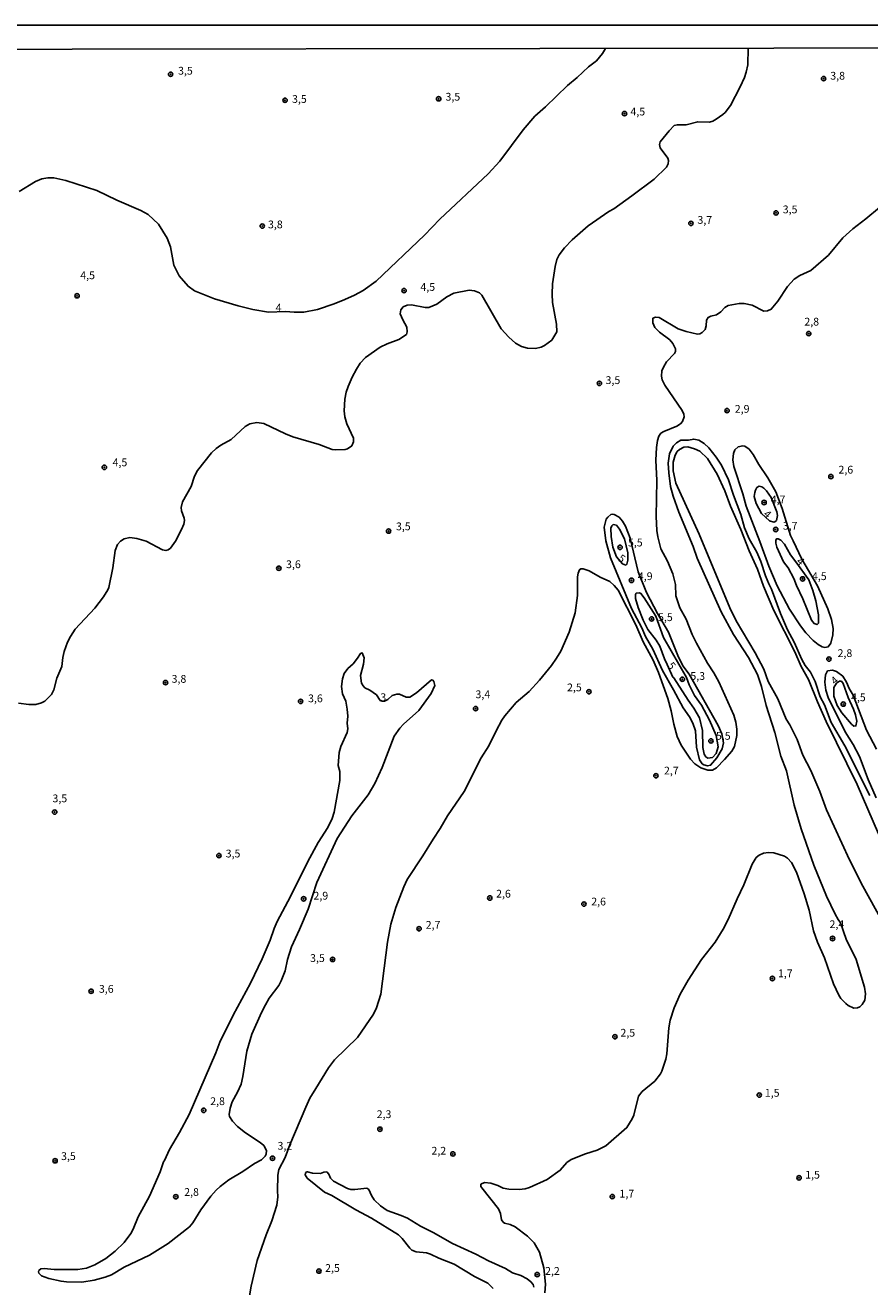
# Model space of a CAD drawing. Units: millimetres. Extents: x 183152 to 185565, y 1652111 to 1654890.
# Drawn here: x 183682 to 183899, y 1654565 to 1654890 of the extents above; entities that cross this region are included whole.
import ezdxf
from ezdxf.enums import TextEntityAlignment as Align

# ---------------------------------------------------------------- set-up
doc = ezdxf.new("R2010")
doc.units = ezdxf.units.MM
for name, color, linetype in [('IMAGEM', 7, 'Continuous'), ('V-CURVA_DE_NIVEL', 4, 'Continuous'), ('V-CURVA_MESTRA', 1, 'Continuous'), ('V-PONTO_DE_APARELHO', 140, 'Continuous'), ('V-TEXTO_DE_ALTIMETRIA', 2, 'Continuous'), ('X-LIMITE_5000', 6, 'Continuous')]:
    doc.layers.add(name, color=color, linetype=linetype)
picture_1 = doc.add_image_def('image1.jpg', size_in_pixel=(4020, 4629))

# ---------------------------------------------------------------- blocks, each defined once
blk = doc.blocks.new('805')
at = {"color": 0, "linetype": 'ByBlock', "lineweight": -2}
for radius in [0.562, 0.0806]:
    blk.add_circle((0, 0), radius, dxfattribs=at)

msp = doc.modelspace()

# ---------------------------------------------------------------- linework, layer by layer
at = {"layer": 'V-CURVA_DE_NIVEL'}
for points in [[(183867.89, 1654883.66), (183867.77, 1654879.38), (183867.39, 1654877.55), (183866.9, 1654876.1), (183865.85, 1654873.72), (183863.32, 1654868.96), (183861.94, 1654867.17), (183861.39, 1654866.59), (183859.69, 1654865.4), (183858.8, 1654864.89), (183857.9, 1654864.63), (183854.92, 1654864.76), (183851.95, 1654863.97), (183849.65, 1654863.99), (183848.84, 1654863.78), (183847.56, 1654862.44), (183845.26, 1654859.55), (183845.05, 1654858.87), (183845.26, 1654858.04), (183847.24, 1654855.43), (183847.37, 1654854.83), (183847.31, 1654853.94), (183846.84, 1654853.04), (183843.71, 1654850), (183837.95, 1654845.66), (183833.31, 1654842.36), (183832.05, 1654841.66), (183826.76, 1654838), (183822.63, 1654834.38), (183820.63, 1654832.3), (183819.31, 1654830.54), (183818.67, 1654829.35), (183818.21, 1654827.56), (183817.55, 1654823.05), (183817.44, 1654820.37), (183817.55, 1654818.24), (183818.55, 1654812.71), (183818.67, 1654810.73), (183817.38, 1654808.58), (183815.53, 1654807.2), (183814.63, 1654806.77), (183813.19, 1654806.43), (183811.1, 1654806.52), (183809.61, 1654806.98), (183808.08, 1654807.79), (183806.36, 1654809.34), (183804.4, 1654811.52), (183799.36, 1654820.16), (183798.83, 1654820.73), (183797.53, 1654821.28), (183796.17, 1654821.45), (183792.21, 1654820.64), (183790.43, 1654819.75), (183787.83, 1654817.79), (183785.75, 1654816.98), (183784.85, 1654816.98), (183781.28, 1654817.62), (183780.21, 1654817.56), (183779.19, 1654817.11), (183778.55, 1654816.37), (183778.43, 1654815.31), (183779.04, 1654813.82), (183780.08, 1654811.94), (183780.23, 1654810.71), (183780.04, 1654810.05), (183778.05, 1654808.71), (183775.07, 1654807.65), (183773.28, 1654806.77), (183769.45, 1654804.11), (183768.11, 1654802.63), (183767.19, 1654801.14), (183766.05, 1654799.05), (183765.04, 1654796.67), (183764.51, 1654795.18), (183764.13, 1654793.4), (183764, 1654790.42), (183764.15, 1654788.84), (183764.66, 1654787.06), (183766.41, 1654783.35), (183766.41, 1654782.46), (183765.96, 1654781.41), (183764.81, 1654780.61), (183764.22, 1654780.44), (183761.84, 1654780.35), (183760.94, 1654780.48), (183757.58, 1654781.71), (183750.77, 1654783.71), (183748.86, 1654784.48), (183743.33, 1654787.16), (183741.54, 1654787.41), (183739.76, 1654787.03), (183738.56, 1654786.33), (183734.95, 1654783.03), (183732.27, 1654781.56), (183731.08, 1654780.73), (183729.9, 1654779.57), (183726.31, 1654775.06), (183725.5, 1654773.57), (183724.61, 1654770.89), (183722.41, 1654767.02), (183722.05, 1654765.53), (183722.05, 1654765.53), (183722.18, 1654764.63), (183722.88, 1654762.76), (183722.93, 1654762.17), (183722.75, 1654761.27), (183722.18, 1654759.83), (183720.65, 1654756.85), (183719.33, 1654755.08), (183718.7, 1654754.65), (183718.14, 1654754.48), (183717.31, 1654754.63), (183713.04, 1654756.87), (183710.65, 1654757.55), (183708.87, 1654757.8), (183707.38, 1654757.48), (183706.49, 1654756.87), (183705.7, 1654756.02), (183705.14, 1654754.47), (183704.48, 1654750), (183703.44, 1654744.94), (183703.18, 1654744.34), (183702.1, 1654742.55), (183699.89, 1654739.62), (183694.85, 1654734.19), (183693.57, 1654732.34), (183692.8, 1654730.85), (183692.02, 1654728.47), (183691.65, 1654726.98), (183691.38, 1654724.6), (183690.12, 1654721.62), (183689.31, 1654718.64), (183688.7, 1654717.45), (183687.04, 1654715.68), (183686.19, 1654715.26), (183684.7, 1654714.87), (183682.92, 1654714.85), (183680.23, 1654715.21)], [(183680.45, 1654846.81), (183684.59, 1654849.4), (183686.23, 1654850.08), (183687.77, 1654850.32), (183689.34, 1654850.3), (183692.4, 1654849.68), (183700.4, 1654847.06), (183705.51, 1654844.55), (183711.68, 1654841.96), (183713.59, 1654840.87), (183716.23, 1654838.45), (183718.44, 1654834.79), (183719.31, 1654832.54), (183720.16, 1654827.86), (183721.54, 1654825.13), (183723.84, 1654822.43), (183725.5, 1654821.24), (183730.61, 1654819.19), (183736.69, 1654817.41), (183740.52, 1654816.47), (183744.56, 1654815.79), (183748.89, 1654815.93), (183751.16, 1654815.75), (183753.63, 1654815.79), (183757.11, 1654816.47), (183761.41, 1654817.88), (183764.18, 1654819.02), (183766.64, 1654820.11), (183768.9, 1654821.36), (183772.21, 1654823.77), (183784.68, 1654835.6), (183788.59, 1654839.7), (183800.98, 1654851.34), (183804, 1654854.62), (183809.99, 1654862.66), (183813.04, 1654866.17), (183815.8, 1654868.59), (183821.46, 1654874.04), (183823.95, 1654876.14), (183826.78, 1654878.85), (183828.84, 1654880.46), (183830.46, 1654882.35), (183831.17, 1654883.6)], [(183739.41, 1654561.18), (183740.11, 1654565.23), (183741.6, 1654571.82), (183743.9, 1654578.42), (183745.39, 1654582.03), (183746.67, 1654586.07), (183746.94, 1654588.24), (183746.84, 1654589.73), (183746.94, 1654593.77), (183747.2, 1654595.26), (183748.84, 1654598.3), (183750.04, 1654601.57), (183754.09, 1654611.3), (183755.19, 1654613.6), (183756.68, 1654616.07), (183760, 1654621.39), (183761.51, 1654623.47), (183767.43, 1654629.17), (183767.43, 1654629.17), (183771.49, 1654635.21), (183772.28, 1654636.79), (183773.43, 1654640.32), (183775.13, 1654653.72), (183776.02, 1654658.36), (183777.3, 1654662.65), (183779.32, 1654667.97), (183780.21, 1654669.8), (183784.25, 1654675.89), (183786.85, 1654680.23), (183788.7, 1654682.99), (183790.53, 1654686.22), (183794.85, 1654692.48), (183799.18, 1654701.1), (183801.23, 1654704.26), (183803.04, 1654708.05), (183804.57, 1654710.79), (183805.33, 1654711.92), (183808.25, 1654715.37), (183811.53, 1654718.17), (183814.23, 1654721.07), (183817.27, 1654724.86), (183818.63, 1654726.77), (183819.67, 1654728.6), (183821.84, 1654733.45), (183823.37, 1654738.43), (183824.03, 1654742.85), (183824.03, 1654747.7), (183824.16, 1654748.64), (183824.5, 1654749.51), (183824.89, 1654749.72), (183825.48, 1654749.72), (183827.02, 1654749.21), (183829.82, 1654747.63), (183832.33, 1654746.49), (183833.46, 1654745.49), (183834.42, 1654744.3), (183838.97, 1654735.36), (183840.9, 1654730.94), (183843.44, 1654726.26), (183844.8, 1654723.07), (183847.2, 1654716.43), (183848.12, 1654713.24), (183848.75, 1654709.79), (183849.6, 1654706.6), (183850.63, 1654704.35), (183853.01, 1654700.77), (183854.2, 1654699.6), (183855.69, 1654698.54), (183857.52, 1654697.98), (183858.67, 1654698), (183859.73, 1654698.6), (183861.79, 1654700.69), (183863.64, 1654702.88), (183864.37, 1654704.09), (183864.98, 1654706.86), (183865.01, 1654708.52), (183864.75, 1654710.3), (183864.22, 1654712.13), (183860.37, 1654720.69), (183859.07, 1654722.98), (183857.39, 1654725.49), (183854.6, 1654730.6), (183853.48, 1654732.85), (183851.94, 1654736.81), (183850.28, 1654739.75), (183849.31, 1654742.81), (183849.18, 1654745.74), (183848.54, 1654748.47), (183847.14, 1654751.74), (183845.41, 1654754.93), (183844.65, 1654758), (183844.37, 1654759.57), (183844.2, 1654763.23), (183844.37, 1654772.46), (183844.18, 1654777.74), (183844.29, 1654780.97), (183844.56, 1654782.8), (183844.9, 1654783.91), (183845.45, 1654784.65), (183846.16, 1654785.12), (183849.56, 1654786.48), (183850.46, 1654787.01), (183851.03, 1654787.69), (183851.41, 1654788.84), (183851.33, 1654789.57), (183850.92, 1654790.5), (183846.48, 1654797.01), (183845.73, 1654798.37), (183845.58, 1654799.27), (183845.71, 1654800.67), (183846.07, 1654801.65), (183846.88, 1654803.01), (183848.94, 1654805.18), (183849.2, 1654805.65), (183849.2, 1654806.33), (183848.5, 1654807.69), (183847.77, 1654808.63), (183845.09, 1654810.64), (183843.9, 1654811.82), (183843.9, 1654811.82), (183843.33, 1654813.01), (183843.39, 1654814.22), (183844.03, 1654814.52), (183844.97, 1654814.39), (183849.86, 1654811.51), (183851.9, 1654810.81), (183854.88, 1654810.11), (183855.44, 1654810.2), (183856.07, 1654810.56), (183856.81, 1654811.31), (183857.11, 1654812.24), (183857.13, 1654813.69), (183857.56, 1654814.37), (183858.29, 1654814.73), (183859.77, 1654815.11), (183860.84, 1654815.86), (183861.88, 1654816.99), (183862.71, 1654817.49), (183865.6, 1654818), (183866.84, 1654818.03), (183868.88, 1654817.6), (183871.9, 1654816.05), (183872.88, 1654816.09), (183873.81, 1654816.51), (183875.51, 1654818.58), (183878.04, 1654822.37), (183879.75, 1654824.24), (183881.13, 1654825.24), (183883.98, 1654826.53), (183888.53, 1654830.43), (183892.27, 1654834.9), (183894.83, 1654837.24), (183898.15, 1654839.79), (183901.62, 1654842.74)], [(183899.21, 1654691.41), (183892.7, 1654704.22), (183889.21, 1654710.26), (183887.47, 1654714.73), (183886.36, 1654716.86), (183885.09, 1654720.81), (183884.62, 1654721.83), (183883.94, 1654723.15), (183882.57, 1654724.86), (183881.68, 1654726.43), (183879.68, 1654730.9), (183878, 1654734.04), (183876.23, 1654738.26), (183873.92, 1654744.55), (183873.19, 1654745.87), (183872.36, 1654747.96), (183871.13, 1654751.66), (183870.07, 1654754), (183868.17, 1654757.48), (183866.96, 1654760.34), (183865.98, 1654763.74), (183864.07, 1654768.72), (183862.83, 1654772.68), (183861.03, 1654776.38), (183859.66, 1654778.46), (183857.79, 1654780.84), (183856.6, 1654782.01), (183855.22, 1654782.84), (183853.9, 1654783.12), (183852.58, 1654782.86), (183850.58, 1654782.84), (183849.44, 1654782.18), (183848.56, 1654781.27), (183847.69, 1654779.36), (183847.31, 1654776.97), (183847.45, 1654774.46), (183847.94, 1654770.89), (183848.6, 1654768.42), (183850.09, 1654764.29), (183853.73, 1654755.49), (183854.81, 1654752.47), (183860.96, 1654738.72), (183864.15, 1654732.85), (183867.94, 1654726.98), (183870.24, 1654722.56), (183871.28, 1654719.49), (183872.49, 1654714.56), (183874.73, 1654707.67), (183876.3, 1654701.58), (183877.75, 1654697.75), (183879.68, 1654688.95), (183881.49, 1654682.91), (183881.49, 1654682.91), (183884.77, 1654673.55), (183888.02, 1654665.59), (183890.27, 1654660.91), (183891.04, 1654659.51), (183891.66, 1654658.72), (183893.09, 1654654.48), (183895.64, 1654649.25), (183897.77, 1654642.11), (183898.04, 1654640.4), (183897.89, 1654638.76), (183897.23, 1654637.68), (183896.64, 1654637.08), (183896.02, 1654636.8), (183895.09, 1654636.78), (183893.6, 1654637.4), (183892.98, 1654637.91), (183891.72, 1654639.25), (183891.17, 1654640.11), (183889.87, 1654643), (183887.49, 1654649.68), (183885.74, 1654653.72), (183884.7, 1654656.61), (183883.58, 1654661.93), (183882.3, 1654666.19), (183880.32, 1654671.76), (183879.05, 1654674.18), (183878.04, 1654675.31), (183877.26, 1654675.84), (183874.5, 1654676.67), (183873.13, 1654676.75), (183871.82, 1654676.58), (183870.67, 1654676.12), (183869.9, 1654675.46), (183868.88, 1654673.76), (183866.81, 1654668.44), (183865.07, 1654664.87), (183862.75, 1654659.51), (183861.47, 1654657.04), (183859.43, 1654653.72), (183855.92, 1654649.25), (183852.45, 1654643.93), (183850.41, 1654640.36), (183848.88, 1654636.79), (183847.86, 1654633.62), (183847.5, 1654631.64), (183846.97, 1654624.96), (183846.69, 1654623.64), (183845.65, 1654620.53), (183845.31, 1654619.85), (183843.88, 1654618), (183840.61, 1654615.28), (183839.69, 1654614.07), (183838.48, 1654609.24), (183838.07, 1654608.24), (183836.71, 1654606.03), (183831.27, 1654601.36), (183829.01, 1654600.19), (183826.08, 1654599.28), (183822.34, 1654597.79), (183821.27, 1654597), (183819.56, 1654595.03), (183816.21, 1654592.64), (183811.61, 1654590.64), (183810.51, 1654590.3), (183808.98, 1654590.13), (183806.3, 1654590.22), (183804.85, 1654590.45), (183803.53, 1654591.13), (183801.7, 1654591.73), (183800.08, 1654591.88), (183799.17, 1654591.45), (183799.15, 1654590.88), (183799.38, 1654590.5), (183803.68, 1654585.09), (183804.19, 1654583.95), (183804.48, 1654582.33), (183804.84, 1654581.73), (183805.23, 1654581.45), (183806.64, 1654581.11), (183808, 1654580.47), (183811.1, 1654578.09), (183812.85, 1654576.41), (183814.23, 1654573.99), (183815.36, 1654569.91), (183815.75, 1654565.78), (183815.61, 1654563.48)], [(183902.32, 1654659.12), (183897.34, 1654668.1), (183893.93, 1654674.86), (183888.06, 1654687.8), (183886.32, 1654692.48), (183884.02, 1654697.84), (183881.98, 1654701.84), (183880.49, 1654705.88), (183878.58, 1654709.62), (183877.68, 1654711.07), (183875.51, 1654716.3), (183873.02, 1654720.77), (183871.9, 1654723.92), (183869.68, 1654728.13), (183864.81, 1654736.38), (183863.15, 1654739.7), (183855.31, 1654758.68), (183849.26, 1654771.82), (183848.58, 1654774.93), (183848.6, 1654777.19), (183849.09, 1654779.02), (183849.64, 1654779.91), (183850.2, 1654780.44), (183851.37, 1654781.03), (183852.37, 1654781.12), (183854.12, 1654780.65), (183855.48, 1654779.99), (183857.43, 1654778.16), (183859.9, 1654774.12), (183861.88, 1654769.83), (183863.3, 1654765.87), (183866.02, 1654759.87), (183868.15, 1654754.34), (183870.26, 1654749.66), (183871.79, 1654745.32), (183874.45, 1654739.04), (183879.9, 1654728.39), (183881.47, 1654724.64), (183883.43, 1654721.28), (183885.72, 1654715.54), (183885.72, 1654715.54), (183887.98, 1654710.52), (183895.93, 1654694.31), (183901.42, 1654681.59)], [(183876.63, 1654765.25), (183875.02, 1654769.57), (183872.96, 1654773.19), (183870.62, 1654776.55), (183869.17, 1654779.14), (183868.17, 1654780.5), (183867.03, 1654781.31), (183866.5, 1654781.37), (183865.35, 1654781.14), (183864.49, 1654780.37), (183864.13, 1654779.4), (183863.94, 1654777.82), (183864.2, 1654776.04), (183866.47, 1654769.06), (183867.35, 1654765.87), (183870.92, 1654756.81), (183873.17, 1654750.42), (183875.36, 1654745.4), (183878.55, 1654739.34), (183881.36, 1654735.11), (183882.74, 1654733.32), (183884.64, 1654731.32), (183885.85, 1654730.28), (183886.88, 1654729.72), (183887.56, 1654729.53), (183888.47, 1654729.7), (183889.17, 1654730.66), (183889.68, 1654732.81), (183889.7, 1654734.39), (183889.28, 1654736.68), (183888.36, 1654739.49), (183885.75, 1654745.42), (183881.72, 1654752.25), (183879.43, 1654756.93), (183878.79, 1654758.36), (183876.63, 1654765.25)], [(183871.29, 1654764.01), (183873.41, 1654762.12), (183874.45, 1654761.72), (183874.77, 1654761.82), (183875.13, 1654762.21), (183875.45, 1654763.46), (183875.22, 1654764.44), (183873.8, 1654768.07), (183872.62, 1654769.78), (183871.92, 1654770.51), (183871.39, 1654770.86), (183870.73, 1654770.99), (183870.15, 1654770.65), (183869.79, 1654770), (183869.56, 1654769.4), (183869.45, 1654768.34), (183869.94, 1654766.59), (183871.29, 1654764.01)], [(183861.22, 1654703.43), (183861.51, 1654705), (183861.11, 1654707.32), (183860.16, 1654709.45), (183852.75, 1654722.64), (183851.11, 1654724.77), (183849.77, 1654727.49), (183847.39, 1654733.49), (183844.54, 1654738.26), (183841.73, 1654743.7), (183839.6, 1654749.02), (183837.56, 1654757.61), (183836.31, 1654760.72), (183835.56, 1654762.04), (183834.69, 1654763.08), (183833.46, 1654763.76), (183832.91, 1654763.84), (183832.55, 1654763.72), (183831.76, 1654763.08), (183831.37, 1654762.55), (183830.84, 1654760.47), (183831.27, 1654756.93), (183832.52, 1654752.55), (183837.88, 1654739.58), (183840.5, 1654734.6), (183841.52, 1654732.34), (183843.39, 1654729.07), (183845.82, 1654723.58), (183848.71, 1654718.64), (183851.18, 1654713.96), (183852.77, 1654711.67), (183853.69, 1654710.01), (183854.33, 1654708.09), (183854.58, 1654703.88), (183855.39, 1654700.6), (183856.07, 1654699.6), (183856.52, 1654699.37), (183857.39, 1654699.05), (183858.2, 1654699.24), (183859.84, 1654701.12), (183861.22, 1654703.43)], [(183880.16, 1654751.55), (183883.45, 1654746.95), (183884.51, 1654744.19), (183885.26, 1654741.55), (183885.94, 1654737.94), (183885.96, 1654735.79), (183885.6, 1654735.42), (183884.83, 1654735.68), (183884.19, 1654736.51), (183881.92, 1654742), (183880.28, 1654745.45), (183879.64, 1654747.3), (183878.15, 1654750), (183877, 1654751.53), (183875.22, 1654755.36), (183874.96, 1654756.34), (183874.96, 1654757.02), (183875.13, 1654757.44), (183875.64, 1654757.46), (183876.32, 1654757.16), (183877.26, 1654756.13), (183878.79, 1654753.36), (183880.16, 1654751.55)], [(183773.27, 1654715.89), (183773.73, 1654715.7), (183774.36, 1654715.73), (183775.19, 1654716.17), (183776.32, 1654717.2), (183777.54, 1654717.51), (183778.26, 1654717.51), (183779.92, 1654716.7), (183780.85, 1654716.75), (183782.56, 1654717.83), (183786.47, 1654721.17), (183786.83, 1654721.11), (183787.08, 1654720.81), (183787.28, 1654719.75), (183786.36, 1654717.67), (183783.15, 1654713.28), (183779.23, 1654709.83), (183778.3, 1654708.77), (183776.85, 1654706.67), (183773.79, 1654698.69), (183771.89, 1654694.52), (183770.17, 1654691.58), (183765.92, 1654686.22), (183762.19, 1654680.4), (183757, 1654669.08), (183754.69, 1654662.19), (183752.52, 1654656.97), (183750.47, 1654652.53), (183749.45, 1654649.25), (183748.79, 1654646.32), (183747.77, 1654643.76), (183747.16, 1654642.57), (183744.73, 1654639.29), (183743.73, 1654637.64), (183742.69, 1654635.6), (183740.28, 1654630.06), (183738.99, 1654625.64), (183737.97, 1654619.13), (183737.46, 1654617.22), (183736.56, 1654615.13), (183735.16, 1654612.66), (183734.67, 1654611.05), (183734.43, 1654609.39), (183734.54, 1654608.88), (183735.31, 1654607.64), (183736.58, 1654606.26), (183738.58, 1654604.68), (183742.35, 1654602.22), (183743.31, 1654601.38), (183744.05, 1654600.11), (183743.92, 1654599.18), (183743.67, 1654598.71), (183742.69, 1654597.71), (183740.95, 1654596.79), (183737.97, 1654594.73), (183734.31, 1654592.6), (183732.09, 1654590.9), (183731.03, 1654589.96), (183729.71, 1654588.39), (183727.16, 1654584.88), (183725.05, 1654581.48), (183724.2, 1654580.48), (183718.74, 1654576.24), (183713.93, 1654573.24), (183707.44, 1654570.09), (183704.15, 1654568.18), (183702.53, 1654567.54), (183699.72, 1654566.78), (183696.53, 1654566.26), (183692.57, 1654566.35), (183691.21, 1654566.48), (183688.06, 1654567.18), (183686.19, 1654567.88), (183685.47, 1654568.56), (183685.42, 1654568.89), (183685.49, 1654569.24), (183685.95, 1654569.65), (183686.87, 1654569.8), (183689.38, 1654569.5), (183695.51, 1654569.5), (183697.72, 1654569.84), (183699.89, 1654570.69), (183702.7, 1654572.31), (183705.08, 1654574.24), (183707.42, 1654576.43), (183709.12, 1654578.8), (183709.72, 1654579.9), (183711.03, 1654583.1), (183713.91, 1654588.41), (183716.67, 1654594.62), (183717.54, 1654597.24), (183717.82, 1654597.52), (183719.05, 1654600.41), (183721.67, 1654604.75), (183724.1, 1654609.35), (183730.97, 1654625.21), (183732.05, 1654628.02), (183735.48, 1654634.96), (183739.92, 1654643.21), (183742.92, 1654649.42), (183744.99, 1654654.23), (183744.99, 1654654.23), (183746.01, 1654657.25), (183746.79, 1654659), (183750.22, 1654665.5), (183754.64, 1654674.48), (183757.28, 1654679.33), (183759.79, 1654683.25), (183760.92, 1654685.54), (183761.43, 1654687.16), (183762.85, 1654695.33), (183762.85, 1654697.58), (183762.47, 1654699.2), (183762.73, 1654702.48), (183763.15, 1654704.05), (183764.77, 1654707.67), (183764.96, 1654708.6), (183764.77, 1654710.05), (183764.9, 1654711.88), (183764.77, 1654713.67), (183764.41, 1654715.75), (183763.6, 1654717.62), (183763.34, 1654719.45), (183763.54, 1654721.49), (183764.02, 1654722.86), (183764.94, 1654724.09), (183766.32, 1654725.34), (183767.45, 1654726.77), (183768.15, 1654728), (183768.62, 1654728.11), (183769.11, 1654726.9), (183768.98, 1654725.24), (183768.22, 1654722.3), (183768.47, 1654720.35), (183768.87, 1654719.62), (183769.32, 1654719.17), (183770.56, 1654718.55), (183772.34, 1654717.32), (183773.27, 1654715.89)], [(183900.89, 1654703.37), (183898.32, 1654708.22), (183894.87, 1654717.29), (183893.89, 1654718.94), (183893.21, 1654720.64), (183892.21, 1654722.13), (183890.64, 1654723.36), (183889.6, 1654723.68), (183888.3, 1654723.49), (183887.77, 1654722.52), (183887.6, 1654720.56), (183887.85, 1654718.52), (183888.43, 1654716.66), (183892.83, 1654707.86), (183894.89, 1654704.56), (183896.49, 1654701.48), (183898.7, 1654695.54), (183900.83, 1654690.86)], [(183889.93, 1654719.26), (183890.56, 1654720.3), (183891.33, 1654720.86), (183891.87, 1654720.83), (183892.32, 1654720.22), (183893.64, 1654716.69), (183895, 1654713.67), (183895.47, 1654712.18), (183895.81, 1654710.56), (183895.58, 1654709.34), (183895.09, 1654709.26), (183894.47, 1654709.81), (183891.96, 1654712.73), (183890.74, 1654714.56), (183889.93, 1654716.98), (183889.93, 1654719.26)], [(183812.78, 1654564.97), (183812.55, 1654565.67), (183812.01, 1654566.35), (183811.06, 1654567.12), (183809.44, 1654568.01), (183807.32, 1654568.69), (183805.44, 1654569.78), (183801.11, 1654571.73), (183797.83, 1654573.5), (183791.83, 1654576.18), (183786.87, 1654579.05), (183783.62, 1654580.69), (183780.3, 1654582.71), (183778.68, 1654583.45), (183775.07, 1654584.73), (183773.36, 1654585.86), (183771.7, 1654587.43), (183771, 1654588.54), (183770.3, 1654590.12), (183769.81, 1654590.47), (183766.69, 1654590.09), (183765.67, 1654590.13), (183764.81, 1654590.39), (183761.24, 1654592.28), (183760.51, 1654593.05), (183760.02, 1654594.07), (183759.49, 1654594.6), (183758.73, 1654594.56), (183757.88, 1654594.17), (183755.84, 1654594.34), (183754.56, 1654594.64), (183754.32, 1654594.6), (183754.07, 1654594.3), (183753.98, 1654593.84), (183754.49, 1654593.05), (183758.92, 1654589.45), (183760.82, 1654588.52), (183766.98, 1654584.83), (183770.98, 1654582.69), (183777.96, 1654578.41), (183778.94, 1654577.52), (183780.89, 1654574.97), (183781.41, 1654574.52), (183782.51, 1654574.05), (183785.19, 1654573.8), (183786.21, 1654573.5), (183788.32, 1654572.39), (183792.3, 1654570.86), (183797.53, 1654567.75), (183800.94, 1654566.01), (183802.32, 1654564.67)]]:
    msp.add_lwpolyline(points, dxfattribs=at)
at = {"layer": 'V-CURVA_MESTRA'}
for points in [[(183834.03, 1654752.83), (183835.55, 1654751.04), (183836.41, 1654750.7), (183836.72, 1654750.95), (183836.97, 1654751.96), (183836.97, 1654753.85), (183836.05, 1654757.5), (183834.82, 1654759.95), (183833.99, 1654761), (183833.14, 1654761.12), (183832.78, 1654760.78), (183832.55, 1654760.21), (183832.61, 1654758.04), (183833.12, 1654755.36), (183834.03, 1654752.83)], [(183847.09, 1654725.11), (183848.52, 1654721.89), (183848.76, 1654721.73), (183852.43, 1654715.96), (183853.92, 1654713.88), (183855.33, 1654711.41), (183856.18, 1654708.18), (183856.22, 1654703.75), (183856.58, 1654702.09), (183856.98, 1654701.37), (183857.48, 1654701.07), (183858.67, 1654701.22), (183859.65, 1654702.28), (183860.18, 1654703.94), (183859.66, 1654706.89), (183857.92, 1654710.82), (183855.88, 1654714.64), (183854.09, 1654717.15), (183852.73, 1654719.94), (183852.03, 1654721.76), (183846.12, 1654732.09), (183844.14, 1654737.59), (183841.18, 1654742.3), (183840.29, 1654743.38), (183839.93, 1654743.55), (183839.09, 1654743.46), (183838.95, 1654743.12), (183838.95, 1654742.13), (183839.58, 1654739.79), (183840.91, 1654736.51), (183842.07, 1654734.17), (183844.22, 1654731.4), (183845.16, 1654729.88), (183846.35, 1654726.6), (183847.09, 1654725.11)]]:
    msp.add_lwpolyline(points, dxfattribs=at)
at = {"layer": 'X-LIMITE_5000'}
msp.add_lwpolyline([(183152.38, 1654882.58), (183633.75, 1654883.31), (184115.11, 1654884.02), (184596.47, 1654884.71), (185077.83, 1654885.37), (185559.19, 1654886.02), (185559.92, 1654331.72), (185560.65, 1653777.43), (185561.38, 1653223.14), (185562.11, 1652668.84), (185562.84, 1652114.54), (185081.6, 1652113.9), (184600.36, 1652113.23), (184119.13, 1652112.54), (183637.89, 1652111.84), (183156.65, 1652111.1), (183155.8, 1652665.4), (183154.94, 1653219.7), (183154.09, 1653773.99), (183153.24, 1654328.29), (183152.38, 1654882.58)], dxfattribs=at)

# ---------------------------------------------------------------- block references
at = {"layer": 'V-PONTO_DE_APARELHO', "xscale": 0.999998301267624, "yscale": 0.999998301267624, "zscale": 0.999998301267624}
for p in [(183719.35, 1654876.98), (183887.29, 1654875.86), (183748.78, 1654870.27), (183788.29, 1654870.66), (183836.08, 1654866.86), (183875.05, 1654841.31), (183742.92, 1654837.92), (183853.16, 1654838.62), (183779.4, 1654821.31), (183695.3, 1654819.98), (183883.47, 1654810.25), (183829.63, 1654797.44), (183862.45, 1654790.44), (183702.31, 1654775.86), (183889.15, 1654773.48), (183871.99, 1654766.81), (183874.98, 1654759.87), (183775.42, 1654759.45), (183834.94, 1654755.28), (183747.19, 1654749.91), (183837.88, 1654746.79), (183881.89, 1654747.17), (183843.06, 1654736.86), (183888.64, 1654726.55), (183850.95, 1654721.34), (183718.05, 1654720.48), (183826.93, 1654718.13), (183752.79, 1654715.64), (183892.33, 1654714.95), (183797.8, 1654713.81), (183858.32, 1654705.48), (183844.15, 1654696.53), (183689.54, 1654687.18), (183731.79, 1654675.98), (183753.57, 1654664.86), (183801.44, 1654665.08), (183825.64, 1654663.52), (183783.24, 1654657.16), (183889.58, 1654654.66), (183761, 1654649.27), (183874.12, 1654644.37), (183698.92, 1654641.08), (183833.61, 1654629.38), (183870.73, 1654614.38), (183727.88, 1654610.46), (183773.19, 1654605.61), (183689.66, 1654597.48), (183745.56, 1654598.14), (183791.94, 1654599.24), (183880.96, 1654593.1), (183720.7, 1654588.23), (183832.94, 1654588.27), (183757.51, 1654569.1), (183813.63, 1654568.2)]:
    msp.add_blockref('805', p, dxfattribs=at)

# ---------------------------------------------------------------- texts
at = {"layer": 'V-TEXTO_DE_ALTIMETRIA'}
for s, p in [('3,5', (183721.27, 1654876.25)), ('3,8', (183889, 1654874.96)), ('3,5', (183750.58, 1654868.98)), ('3,5', (183790.05, 1654869.56)), ('4,5', (183837.6, 1654865.75)), ('3,5', (183876.77, 1654840.58)), ('3,8', (183744.4, 1654836.72)), ('3,7', (183854.84, 1654837.87)), ('4,5', (183696.12, 1654823.63)), ('4,5', (183783.59, 1654820.63)), ('4', (183746.36, 1654815.32)), ('2,8', (183882.33, 1654811.71)), ('3,5', (183831.21, 1654796.66)), ('2,9', (183864.44, 1654789.27)), ('4,5', (183704.43, 1654775.51)), ('2,6', (183891.1, 1654773.63)), ('4,7', (183873.67, 1654765.96)), ('3,5', (183777.31, 1654759.05)), ('3,7', (183876.79, 1654759.21)), ('5,5', (183836.97, 1654754.89)), ('3,6', (183749.04, 1654749.3)), ('4,9', (183839.51, 1654746.23)), ('4,5', (183884.29, 1654746.23)), ('5,5', (183844.7, 1654735.68)), ('2,8', (183890.87, 1654726.44)), ('3,8', (183719.61, 1654719.82)), ('5,3', (183853.01, 1654720.56)), ('3,4', (183797.75, 1654715.85)), ('2,5', (183821.3, 1654717.63)), ('3,6', (183754.7, 1654714.81)), ('3', (183773.28, 1654715.1)), ('4,5', (183894.33, 1654715.07)), ('5,5', (183859.59, 1654705.16)), ('2,7', (183846.23, 1654696.23)), ('3,5', (183688.97, 1654689.08)), ('3,5', (183733.52, 1654674.89)), ('2,9', (183756.09, 1654664.04)), ('2,6', (183803.06, 1654664.56)), ('2,6', (183827.53, 1654662.54)), ('2,7', (183784.95, 1654656.54)), ('2,4', (183888.8, 1654656.7)), ('3,5', (183755.22, 1654648)), ('1,7', (183875.53, 1654644.07)), ('3,6', (183700.92, 1654640.08)), ('2,5', (183835.03, 1654628.79)), ('1,5', (183872.17, 1654613.33)), ('2,8', (183729.54, 1654611.19)), ('2,3', (183772.35, 1654607.84)), ('3,2', (183746.85, 1654599.71)), ('2,2', (183786.43, 1654598.44)), ('3,5', (183691.18, 1654597.05)), ('1,5', (183882.55, 1654592.27)), ('2,8', (183722.85, 1654587.82)), ('1,7', (183834.79, 1654587.41)), ('2,5', (183759.08, 1654568.27)), ('2,2', (183815.65, 1654567.52))]:
    msp.add_text(s, height=2, dxfattribs=at).set_placement(p, align=Align.BOTTOM_LEFT)
for s, rotation, p in [('4', 319, (183871.23, 1654763.09)), ('5', 320, (183833.75, 1654751.65)), ('4', 319, (183879.71, 1654750.95)), ('5', 306, (183846.44, 1654724.48)), ('4', 40, (183890.56, 1654719.31))]:
    msp.add_text(s, height=2, rotation=rotation, dxfattribs=at).set_placement(p, align=Align.BOTTOM_LEFT)

# ---------------------------------------------------------------- referenced raster images: frames only (the image files are external)
at = {"layer": 'IMAGEM'}
image = msp.add_image(picture_1, insert=(183151.65, 1652111.1), size_in_units=(2412.94, 2778.48), dxfattribs=at)
image.dxf.flags = 7

doc.saveas('drawing.dxf')
